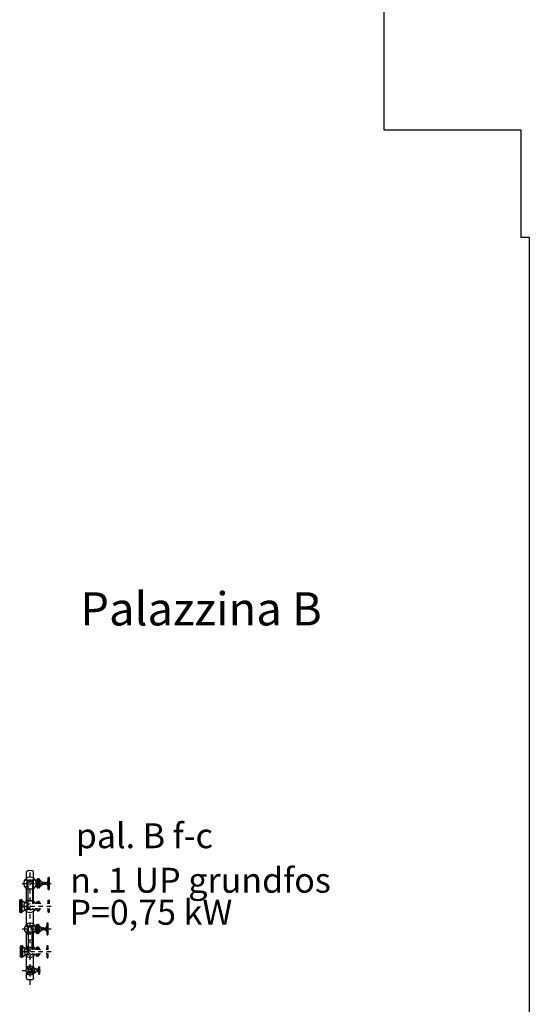
# Model space of a CAD drawing. Units: millimetres. Extents: x 862 to 1119, y 703 to 855.
# Drawn here: x 976 to 988, y 738 to 762 of the extents above; entities that cross this region are included whole.
import ezdxf

# ---------------------------------------------------------------- set-up
doc = ezdxf.new("R2010")
doc.units = ezdxf.units.MM
for name, pattern in [('AUSGEZOGEN', [0]), ('CENTRO2', [28.575, 19.05, -3.175, 3.175, -3.175]), ('CONTINUA', [12, 1, 1, 1, 1, 1, 1, 1, 1, 1, 1, 1, 1])]:
    doc.linetypes.add(name, pattern=pattern)
for name, color, linetype in [('apparecchiature', 4, 'Continuous'), ('base', 126, 'Continuous'), ('fissaggio', 9, 'Continuous'), ('PIPING', 7, 'Continuous'), ('SCRITTE', 2, 'Continuous')]:
    doc.layers.add(name, color=color, linetype=linetype)
doc.styles.add('ARIAL', font='arial.ttf')

# ---------------------------------------------------------------- blocks, each defined once
blk = doc.blocks.new('A$C32E70384')
for p, q in [((0.08, 0.02), (0.08, 0.08)), ((0.09, 0), (0.09, 0.01)), ((0.1, 0.1), (1.05, 0.1)), ((0.24, 0.76), (0.24, 0.73)), ((0.29, 0.73), (0.24, 0.73)), ((0.24, 0.61), (0.24, 0.71)), ((0.33, 0.71), (0.24, 0.71)), ((0.91, 0.61), (0.24, 0.61)), ((0.28, 0.73), (0.28, 0.71)), ((0.33, 0.58), (0.36, 0.56)), ((0.38, 0.28), (0.37, 0.55)), ((0.76, 0.3), (0.38, 0.3)), ((0.76, 0.28), (0.38, 0.28)), ((0.45, 0.17), (0.45, 0.15)), ((0.71, 0.17), (0.45, 0.17)), ((0.47, 0.15), (0.47, 0.1)), ((0.5, 0.23), (0.5, 0.17)), ((0.66, 0.23), (0.5, 0.23)), ((0.53, 0.28), (0.53, 0.23)), ((0.62, 0.28), (0.62, 0.23)), ((0.62, 0.15), (0.62, 0.1)), ((0.66, 0.23), (0.66, 0.17)), ((0.71, 0.17), (0.71, 0.13)), ((0.79, 0.11), (0.75, 0.11)), ((0.76, 0.28), (0.78, 0.55)), ((0.82, 0.58), (0.79, 0.56)), ((0.91, 0.71), (0.82, 0.71)), ((0.91, 0.73), (0.86, 0.73)), ((0.87, 0.73), (0.87, 0.71)), ((0.91, 0.76), (0.91, 0.73)), ((0.91, 0.61), (0.91, 0.71)), ((1.06, 0), (1.06, 0.01)), ((1.07, 0.02), (1.07, 0.08)), ((0.1, 0), (1.05, 0))]:
    blk.add_line(p, q)
at = {"linetype": 'AUSGEZOGEN'}
blk.add_line((0.08, 0.02), (1.07, 0.02), dxfattribs=at)
at = {"color": 1}
for p, q in [((0.27, 0.61), (0.28, 0.61)), ((0.28, 0.61), (0.28, 0.58)), ((0.37, 0.58), (0.29, 0.58)), ((0.3, 0.61), (0.3, 0.58)), ((0.35, 0.61), (0.35, 0.58)), ((0.38, 0.61), (0.38, 0.58)), ((0.55, 0.27), (0.55, 0.23)), ((0.59, 0.27), (0.55, 0.27)), ((0.59, 0.23), (0.55, 0.27)), ((0.59, 0.27), (0.55, 0.23)), ((0.59, 0.27), (0.59, 0.23)), ((0.77, 0.61), (0.77, 0.58)), ((0.78, 0.58), (0.86, 0.58)), ((0.8, 0.61), (0.8, 0.58)), ((0.85, 0.61), (0.85, 0.58)), ((0.87, 0.61), (0.87, 0.58)), ((0.88, 0.61), (0.87, 0.61))]:
    blk.add_line(p, q, dxfattribs=at)
for centre, radius in [((0.57, 1.23), 0.575), ((0.27, 1.53), 0.07), ((0.88, 1.53), 0.07), ((0.27, 0.93), 0.07), ((0.88, 0.93), 0.07)]:
    blk.add_circle(centre, radius)
for centre, radius, start, end in [((0.1, 0.08), 0.016, 90, 176.6649), ((0.09, 0.02), 0.016, 176.6649, 243.9242), ((0.1, 0.02), 0.016, 243.9242, 270), ((0.46, -0.4), 0.556, 89.1956, 114.842), ((0.35, 0.55), 0.02, 2.6716, 63.7435), ((0.62, -0.14), 0.285, 63.0746, 88.7146), ((0.91, 0.38), 0.287, 227.1508, 254.599), ((0.74, 0.11), 0.008, 270, 74.9161), ((0.8, 0.55), 0.02, 116.2565, 177.3284), ((1.05, 0.08), 0.016, 3.3351, 90), ((1.05, 0.02), 0.016, 270, 296.0758), ((1.06, 0.02), 0.016, 296.0758, 3.3351)]:
    blk.add_arc(centre, radius, start, end)
for centre, radius, start, end in [((0.29, 0.59), 0.0221, 54.7353, 125.2647), ((0.29, 0.6), 0.0221, 234.7353, 305.2647), ((0.33, 0.53), 0.0822, 71.9401, 108.0599), ((0.33, 0.66), 0.0822, 251.9401, 288.0599), ((0.37, 0.59), 0.0221, 54.7353, 125.2647), ((0.37, 0.6), 0.0221, 234.7353, 305.2647), ((0.78, 0.59), 0.0221, 54.7353, 125.2647), ((0.78, 0.6), 0.0221, 234.7353, 305.2647), ((0.82, 0.53), 0.0822, 71.9401, 108.0599), ((0.82, 0.66), 0.0822, 251.9401, 288.0599), ((0.86, 0.59), 0.0221, 54.7353, 125.2647), ((0.86, 0.6), 0.0221, 234.7353, 305.2647)]:
    blk.add_arc(centre, radius, start, end, dxfattribs=at)
at = {"layer": 'base', "color": 8, "linetype": 'CONTINUA', "ltscale": 0.05}
blk.add_circle((0.57, 1.23), 0.34, dxfattribs=at)
at = {"layer": 'PIPING', "ltscale": 10}
for radius in [0.17, 0.145]:
    blk.add_circle((0.57, 1.23), radius, dxfattribs=at)

msp = doc.modelspace()

# ---------------------------------------------------------------- linework, layer by layer
at = {"color": 8, "linetype": 'CENTRO2', "ltscale": 0.0002}
for p, q in [((975.966, 738.711), (975.966, 741.503)), ((975.773, 741.152), (976.49, 741.152)), ((975.773, 740.604), (976.49, 740.604)), ((975.773, 740.604), (976.49, 740.604)), ((975.773, 740.057), (976.49, 740.057)), ((975.773, 739.51), (976.49, 739.51)), ((975.773, 739.053), (976.221, 739.053))]:
    msp.add_line(p, q, dxfattribs=at)
for p, q in [((976.402, 741.006), (976.402, 741.297)), ((976.402, 741.297), (976.418, 741.297)), ((976.418, 741.006), (976.418, 741.297)), ((976.418, 741.297), (976.419, 741.297)), ((976.422, 741.294), (976.422, 741.009)), ((976.132, 741.22), (976.1, 741.22)), ((976.132, 741.083), (976.1, 741.083)), ((976.141, 741.042), (976.141, 741.261)), ((976.141, 741.261), (976.159, 741.261)), ((976.141, 741.251), (976.159, 741.251)), ((976.141, 741.052), (976.159, 741.052)), ((976.159, 741.042), (976.159, 741.261)), ((976.164, 741.22), (976.159, 741.22)), ((976.164, 741.083), (976.159, 741.083)), ((976.164, 741.042), (976.164, 741.261)), ((976.182, 741.261), (976.164, 741.261)), ((976.164, 741.251), (976.182, 741.251)), ((976.164, 741.052), (976.182, 741.052)), ((976.182, 741.042), (976.182, 741.261)), ((976.21, 741.22), (976.189, 741.22)), ((976.21, 741.083), (976.189, 741.083)), ((976.21, 741.083), (976.21, 741.22)), ((976.21, 741.22), (976.275, 741.166)), ((976.21, 741.083), (976.275, 741.137)), ((976.267, 741.173), (976.276, 741.173)), ((976.267, 741.13), (976.276, 741.13)), ((976.276, 741.173), (976.282, 741.175)), ((976.276, 741.173), (976.276, 741.164)), ((976.276, 741.139), (976.276, 741.13)), ((976.276, 741.13), (976.282, 741.128)), ((976.282, 741.128), (976.282, 741.175)), ((976.313, 741.174), (976.282, 741.175)), ((976.313, 741.129), (976.282, 741.128)), ((976.318, 741.135), (976.318, 741.168)), ((976.318, 741.168), (976.336, 741.168)), ((976.318, 741.135), (976.336, 741.135)), ((976.375, 741.165), (976.342, 741.165)), ((976.375, 741.138), (976.342, 741.138)), ((976.375, 741.115), (976.375, 741.188)), ((976.402, 741.188), (976.375, 741.188)), ((976.384, 741.115), (976.375, 741.115)), ((976.384, 741.106), (976.384, 741.115)), ((976.402, 741.106), (976.384, 741.106)), ((976.141, 741.042), (976.159, 741.042)), ((976.182, 741.042), (976.164, 741.042)), ((976.402, 741.006), (976.418, 741.006)), ((976.418, 741.006), (976.419, 741.006)), ((975.717, 740.755), (975.717, 740.454)), ((975.776, 740.734), (975.842, 740.689)), ((976.132, 740.673), (976.1, 740.673)), ((976.141, 740.659), (976.141, 740.714)), ((976.141, 740.714), (976.159, 740.714)), ((976.141, 740.704), (976.159, 740.704)), ((976.159, 740.659), (976.159, 740.714)), ((976.164, 740.673), (976.159, 740.673)), ((976.164, 740.659), (976.164, 740.714)), ((976.182, 740.714), (976.164, 740.714)), ((976.164, 740.704), (976.182, 740.704)), ((976.182, 740.659), (976.182, 740.714)), ((976.21, 740.673), (976.189, 740.673)), ((976.21, 740.659), (976.21, 740.673)), ((976.21, 740.673), (976.226, 740.659)), ((976.402, 740.659), (976.402, 740.75)), ((976.402, 740.75), (976.418, 740.75)), ((976.418, 740.659), (976.418, 740.75)), ((976.418, 740.75), (976.419, 740.75)), ((976.422, 740.746), (976.422, 740.659)), ((975.776, 740.474), (975.842, 740.519)), ((976.132, 740.536), (976.1, 740.536)), ((976.141, 740.495), (976.141, 740.549)), ((976.141, 740.504), (976.159, 740.504)), ((976.141, 740.495), (976.159, 740.495)), ((976.159, 740.495), (976.159, 740.549)), ((976.164, 740.536), (976.159, 740.536)), ((976.164, 740.495), (976.164, 740.549)), ((976.164, 740.504), (976.182, 740.504)), ((976.182, 740.495), (976.164, 740.495)), ((976.182, 740.495), (976.182, 740.549)), ((976.21, 740.536), (976.189, 740.536)), ((976.21, 740.536), (976.226, 740.549)), ((976.21, 740.536), (976.21, 740.549)), ((976.402, 740.459), (976.402, 740.549)), ((976.402, 740.459), (976.418, 740.458)), ((976.418, 740.458), (976.418, 740.549)), ((976.418, 740.458), (976.419, 740.458)), ((976.422, 740.549), (976.422, 740.462)), ((976.114, 740.125), (976.084, 740.125)), ((976.123, 739.947), (976.123, 740.166)), ((976.123, 740.166), (976.141, 740.166)), ((976.123, 740.157), (976.141, 740.157)), ((976.141, 739.947), (976.141, 740.166)), ((976.146, 740.125), (976.141, 740.125)), ((976.146, 739.947), (976.146, 740.166)), ((976.164, 740.166), (976.146, 740.166)), ((976.146, 740.157), (976.164, 740.157)), ((976.164, 739.947), (976.164, 740.166)), ((976.191, 740.125), (976.171, 740.125)), ((976.191, 739.988), (976.191, 740.125)), ((976.191, 740.125), (976.257, 740.071)), ((976.375, 740.202), (976.39, 740.203)), ((976.375, 739.912), (976.375, 740.202)), ((976.39, 739.911), (976.39, 740.203)), ((976.39, 740.203), (976.392, 740.203)), ((976.395, 740.199), (976.395, 739.915)), ((976.114, 739.988), (976.084, 739.988)), ((976.123, 739.957), (976.141, 739.957)), ((976.123, 739.947), (976.141, 739.947)), ((976.146, 739.988), (976.141, 739.988)), ((976.146, 739.957), (976.164, 739.957)), ((976.164, 739.947), (976.146, 739.947)), ((976.191, 739.988), (976.171, 739.988)), ((976.191, 739.988), (976.257, 740.043)), ((976.248, 740.078), (976.258, 740.078)), ((976.248, 740.036), (976.258, 740.036)), ((976.258, 740.078), (976.263, 740.081)), ((976.258, 740.078), (976.258, 740.07)), ((976.258, 740.044), (976.258, 740.036)), ((976.258, 740.036), (976.263, 740.033)), ((976.295, 740.079), (976.263, 740.081)), ((976.263, 740.033), (976.263, 740.081)), ((976.295, 740.035), (976.263, 740.033)), ((976.3, 740.04), (976.3, 740.074)), ((976.3, 740.073), (976.318, 740.073)), ((976.3, 740.04), (976.318, 740.04)), ((976.347, 740.071), (976.324, 740.071)), ((976.347, 740.043), (976.324, 740.043)), ((976.347, 740.02), (976.347, 740.093)), ((976.375, 740.093), (976.347, 740.093)), ((976.356, 740.02), (976.347, 740.02)), ((976.356, 740.011), (976.356, 740.02)), ((976.375, 740.011), (976.356, 740.011)), ((976.375, 739.912), (976.39, 739.911)), ((976.39, 739.911), (976.392, 739.911)), ((975.74, 739.646), (975.74, 739.373)), ((975.793, 739.628), (975.853, 739.587)), ((976.375, 739.655), (976.39, 739.656)), ((976.375, 739.553), (976.375, 739.655)), ((976.39, 739.553), (976.39, 739.656)), ((976.39, 739.656), (976.392, 739.655)), ((976.395, 739.652), (976.395, 739.553)), ((975.793, 739.391), (975.853, 739.432)), ((976.114, 739.578), (976.084, 739.578)), ((976.114, 739.441), (976.084, 739.441)), ((976.123, 739.553), (976.123, 739.619)), ((976.123, 739.619), (976.141, 739.619)), ((976.123, 739.61), (976.141, 739.61)), ((976.123, 739.4), (976.123, 739.466)), ((976.123, 739.41), (976.141, 739.41)), ((976.123, 739.4), (976.141, 739.4)), ((976.141, 739.553), (976.141, 739.619)), ((976.146, 739.578), (976.141, 739.578)), ((976.141, 739.4), (976.141, 739.466)), ((976.146, 739.441), (976.141, 739.441)), ((976.146, 739.553), (976.146, 739.619)), ((976.164, 739.619), (976.146, 739.619)), ((976.146, 739.61), (976.164, 739.61)), ((976.146, 739.4), (976.146, 739.466)), ((976.146, 739.41), (976.164, 739.41)), ((976.164, 739.4), (976.146, 739.4)), ((976.164, 739.553), (976.164, 739.619)), ((976.164, 739.4), (976.164, 739.466)), ((976.191, 739.578), (976.171, 739.578)), ((976.191, 739.441), (976.171, 739.441)), ((976.191, 739.553), (976.191, 739.578)), ((976.191, 739.578), (976.221, 739.553)), ((976.191, 739.441), (976.221, 739.466)), ((976.191, 739.441), (976.191, 739.466)), ((976.356, 739.464), (976.356, 739.466)), ((976.375, 739.464), (976.356, 739.464)), ((976.375, 739.364), (976.375, 739.466)), ((976.39, 739.364), (976.39, 739.466)), ((976.395, 739.466), (976.395, 739.367)), ((976.375, 739.364), (976.39, 739.364)), ((976.39, 739.364), (976.392, 739.364))]:
    msp.add_line(p, q)
at = {"color": 1}
for p, q in [((976.164, 741.249), (976.159, 741.249)), ((976.159, 741.248), (976.164, 741.248)), ((976.159, 741.236), (976.164, 741.236)), ((976.164, 741.235), (976.159, 741.235)), ((976.164, 741.195), (976.159, 741.195)), ((976.159, 741.194), (976.164, 741.194)), ((976.159, 741.182), (976.164, 741.182)), ((976.164, 741.181), (976.159, 741.181)), ((976.164, 741.122), (976.159, 741.122)), ((976.159, 741.121), (976.164, 741.121)), ((976.159, 741.109), (976.164, 741.109)), ((976.164, 741.108), (976.159, 741.108)), ((976.164, 741.069), (976.159, 741.069)), ((976.159, 741.067), (976.164, 741.067)), ((976.159, 741.055), (976.164, 741.055)), ((976.164, 741.054), (976.159, 741.054)), ((976.185, 741.256), (976.182, 741.256)), ((976.185, 741.227), (976.182, 741.227)), ((976.185, 741.203), (976.182, 741.203)), ((976.185, 741.173), (976.182, 741.173)), ((976.185, 741.13), (976.182, 741.13)), ((976.185, 741.1), (976.182, 741.1)), ((976.185, 741.076), (976.182, 741.076)), ((976.185, 741.227), (976.185, 741.256)), ((976.185, 741.203), (976.185, 741.173)), ((976.185, 741.1), (976.185, 741.13)), ((976.185, 741.047), (976.185, 741.076)), ((976.191, 741.256), (976.186, 741.256)), ((976.191, 741.248), (976.186, 741.248)), ((976.191, 741.236), (976.186, 741.236)), ((976.186, 741.228), (976.191, 741.228)), ((976.186, 741.202), (976.191, 741.202)), ((976.191, 741.194), (976.186, 741.194)), ((976.191, 741.182), (976.186, 741.182)), ((976.191, 741.174), (976.186, 741.174)), ((976.191, 741.129), (976.186, 741.129)), ((976.191, 741.121), (976.186, 741.121)), ((976.191, 741.109), (976.186, 741.109)), ((976.186, 741.101), (976.191, 741.101)), ((976.191, 741.075), (976.186, 741.075)), ((976.191, 741.067), (976.186, 741.067)), ((976.191, 741.055), (976.186, 741.055)), ((976.192, 741.252), (976.192, 741.232)), ((976.194, 741.249), (976.192, 741.249)), ((976.192, 741.248), (976.195, 741.248)), ((976.192, 741.236), (976.195, 741.236)), ((976.194, 741.235), (976.192, 741.235)), ((976.192, 741.178), (976.192, 741.198)), ((976.194, 741.195), (976.192, 741.195)), ((976.192, 741.194), (976.195, 741.194)), ((976.192, 741.182), (976.195, 741.182)), ((976.194, 741.181), (976.192, 741.181)), ((976.192, 741.125), (976.192, 741.105)), ((976.194, 741.122), (976.192, 741.122)), ((976.192, 741.121), (976.195, 741.121)), ((976.192, 741.109), (976.195, 741.109)), ((976.194, 741.108), (976.192, 741.108)), ((976.192, 741.071), (976.192, 741.051)), ((976.194, 741.069), (976.192, 741.069)), ((976.192, 741.067), (976.195, 741.067)), ((976.192, 741.055), (976.195, 741.055)), ((976.194, 741.054), (976.192, 741.054)), ((976.194, 741.235), (976.194, 741.249)), ((976.194, 741.249), (976.195, 741.248)), ((976.194, 741.235), (976.195, 741.236)), ((976.194, 741.195), (976.195, 741.194)), ((976.194, 741.195), (976.194, 741.181)), ((976.194, 741.181), (976.195, 741.182)), ((976.194, 741.122), (976.195, 741.121)), ((976.194, 741.108), (976.194, 741.122)), ((976.194, 741.108), (976.195, 741.109)), ((976.194, 741.054), (976.194, 741.069)), ((976.194, 741.069), (976.195, 741.067)), ((976.194, 741.054), (976.195, 741.055)), ((976.195, 741.248), (976.195, 741.236)), ((976.195, 741.182), (976.195, 741.194)), ((976.195, 741.121), (976.195, 741.109)), ((976.195, 741.067), (976.195, 741.055)), ((976.336, 741.135), (976.336, 741.168)), ((976.336, 741.158), (976.342, 741.158)), ((976.336, 741.145), (976.342, 741.145)), ((976.338, 741.17), (976.34, 741.17)), ((976.338, 741.133), (976.34, 741.133)), ((976.342, 741.135), (976.342, 741.168)), ((976.366, 741.138), (976.366, 741.165)), ((976.375, 741.152), (976.366, 741.165)), ((976.366, 741.138), (976.375, 741.152)), ((976.185, 741.047), (976.182, 741.047)), ((976.186, 741.047), (976.191, 741.047)), ((976.164, 740.702), (976.159, 740.702)), ((976.159, 740.7), (976.164, 740.7)), ((976.159, 740.689), (976.164, 740.689)), ((976.164, 740.687), (976.159, 740.687)), ((976.185, 740.709), (976.182, 740.709)), ((976.185, 740.68), (976.182, 740.68)), ((976.185, 740.68), (976.185, 740.709)), ((976.191, 740.708), (976.186, 740.708)), ((976.191, 740.701), (976.186, 740.701)), ((976.191, 740.688), (976.186, 740.688)), ((976.186, 740.681), (976.191, 740.681)), ((976.192, 740.705), (976.192, 740.684)), ((976.194, 740.702), (976.192, 740.702)), ((976.192, 740.7), (976.195, 740.7)), ((976.192, 740.689), (976.195, 740.689)), ((976.194, 740.687), (976.192, 740.687)), ((976.194, 740.687), (976.194, 740.702)), ((976.194, 740.702), (976.195, 740.7)), ((976.194, 740.687), (976.195, 740.689)), ((976.195, 740.7), (976.195, 740.689)), ((976.164, 740.521), (976.159, 740.521)), ((976.159, 740.52), (976.164, 740.52)), ((976.159, 740.508), (976.164, 740.508)), ((976.164, 740.507), (976.159, 740.507)), ((976.185, 740.528), (976.182, 740.528)), ((976.185, 740.499), (976.182, 740.499)), ((976.185, 740.499), (976.185, 740.528)), ((976.191, 740.528), (976.186, 740.528)), ((976.191, 740.52), (976.186, 740.52)), ((976.191, 740.508), (976.186, 740.508)), ((976.186, 740.5), (976.191, 740.5)), ((976.192, 740.524), (976.192, 740.504)), ((976.194, 740.521), (976.192, 740.521)), ((976.192, 740.52), (976.195, 740.52)), ((976.192, 740.508), (976.195, 740.508)), ((976.194, 740.507), (976.192, 740.507)), ((976.194, 740.507), (976.194, 740.521)), ((976.194, 740.521), (976.195, 740.52)), ((976.194, 740.507), (976.195, 740.508)), ((976.195, 740.52), (976.195, 740.508)), ((976.146, 740.154), (976.141, 740.154)), ((976.141, 740.153), (976.146, 740.153)), ((976.141, 740.141), (976.146, 740.141)), ((976.146, 740.14), (976.141, 740.14)), ((976.146, 740.101), (976.141, 740.101)), ((976.167, 740.162), (976.164, 740.162)), ((976.167, 740.133), (976.164, 740.133)), ((976.167, 740.108), (976.164, 740.108)), ((976.167, 740.133), (976.167, 740.162)), ((976.167, 740.108), (976.167, 740.079)), ((976.173, 740.161), (976.168, 740.161)), ((976.173, 740.153), (976.168, 740.153)), ((976.173, 740.141), (976.168, 740.141)), ((976.168, 740.133), (976.173, 740.133)), ((976.168, 740.107), (976.173, 740.107)), ((976.174, 740.157), (976.174, 740.137)), ((976.176, 740.154), (976.174, 740.154)), ((976.174, 740.153), (976.177, 740.153)), ((976.174, 740.141), (976.177, 740.141)), ((976.176, 740.14), (976.174, 740.14)), ((976.174, 740.083), (976.174, 740.103)), ((976.176, 740.101), (976.174, 740.101)), ((976.176, 740.154), (976.177, 740.153)), ((976.176, 740.14), (976.176, 740.154)), ((976.176, 740.14), (976.177, 740.141)), ((976.176, 740.101), (976.177, 740.099)), ((976.176, 740.101), (976.176, 740.086)), ((976.177, 740.153), (976.177, 740.141)), ((976.141, 740.099), (976.146, 740.099)), ((976.141, 740.087), (976.146, 740.087)), ((976.146, 740.086), (976.141, 740.086)), ((976.146, 740.028), (976.141, 740.028)), ((976.141, 740.026), (976.146, 740.026)), ((976.141, 740.015), (976.146, 740.015)), ((976.146, 740.013), (976.141, 740.013)), ((976.146, 739.974), (976.141, 739.974)), ((976.141, 739.972), (976.146, 739.972)), ((976.141, 739.961), (976.146, 739.961)), ((976.146, 739.959), (976.141, 739.959)), ((976.167, 740.079), (976.164, 740.079)), ((976.167, 740.035), (976.164, 740.035)), ((976.167, 740.006), (976.164, 740.006)), ((976.167, 739.981), (976.164, 739.981)), ((976.167, 739.952), (976.164, 739.952)), ((976.167, 740.006), (976.167, 740.035)), ((976.167, 739.952), (976.167, 739.981)), ((976.173, 740.1), (976.168, 740.1)), ((976.173, 740.087), (976.168, 740.087)), ((976.173, 740.08), (976.168, 740.08)), ((976.173, 740.034), (976.168, 740.034)), ((976.173, 740.027), (976.168, 740.027)), ((976.173, 740.014), (976.168, 740.014)), ((976.168, 740.007), (976.173, 740.007)), ((976.173, 739.98), (976.168, 739.98)), ((976.173, 739.973), (976.168, 739.973)), ((976.173, 739.96), (976.168, 739.96)), ((976.168, 739.953), (976.173, 739.953)), ((976.174, 740.099), (976.177, 740.099)), ((976.174, 740.087), (976.177, 740.087)), ((976.176, 740.086), (976.174, 740.086)), ((976.174, 740.03), (976.174, 740.01)), ((976.176, 740.028), (976.174, 740.028)), ((976.174, 740.026), (976.177, 740.026)), ((976.174, 740.015), (976.177, 740.015)), ((976.176, 740.013), (976.174, 740.013)), ((976.174, 739.977), (976.174, 739.957)), ((976.176, 739.974), (976.174, 739.974)), ((976.174, 739.972), (976.177, 739.972)), ((976.174, 739.961), (976.177, 739.961)), ((976.176, 739.959), (976.174, 739.959)), ((976.176, 740.086), (976.177, 740.087)), ((976.176, 740.013), (976.176, 740.028)), ((976.176, 740.028), (976.177, 740.026)), ((976.176, 740.013), (976.177, 740.015)), ((976.176, 739.974), (976.177, 739.972)), ((976.176, 739.959), (976.176, 739.974)), ((976.176, 739.959), (976.177, 739.961)), ((976.177, 740.087), (976.177, 740.099)), ((976.177, 740.026), (976.177, 740.015)), ((976.177, 739.972), (976.177, 739.961)), ((976.318, 740.04), (976.318, 740.073)), ((976.318, 740.063), (976.324, 740.063)), ((976.318, 740.051), (976.324, 740.051)), ((976.32, 740.075), (976.322, 740.075)), ((976.32, 740.039), (976.322, 740.039)), ((976.324, 740.04), (976.324, 740.073)), ((976.338, 740.043), (976.338, 740.071)), ((976.347, 740.057), (976.338, 740.071)), ((976.338, 740.043), (976.347, 740.057)), ((976.146, 739.607), (976.141, 739.607)), ((976.141, 739.606), (976.146, 739.606)), ((976.141, 739.594), (976.146, 739.594)), ((976.146, 739.593), (976.141, 739.593)), ((976.146, 739.427), (976.141, 739.427)), ((976.141, 739.425), (976.146, 739.425)), ((976.141, 739.413), (976.146, 739.413)), ((976.146, 739.412), (976.141, 739.412)), ((976.167, 739.614), (976.164, 739.614)), ((976.167, 739.585), (976.164, 739.585)), ((976.167, 739.561), (976.164, 739.561)), ((976.167, 739.458), (976.164, 739.458)), ((976.167, 739.434), (976.164, 739.434)), ((976.167, 739.405), (976.164, 739.405)), ((976.167, 739.585), (976.167, 739.614)), ((976.167, 739.561), (976.167, 739.553)), ((976.167, 739.458), (976.167, 739.466)), ((976.167, 739.405), (976.167, 739.434)), ((976.173, 739.614), (976.168, 739.614)), ((976.173, 739.606), (976.168, 739.606)), ((976.173, 739.594), (976.168, 739.594)), ((976.168, 739.586), (976.173, 739.586)), ((976.168, 739.56), (976.173, 739.56)), ((976.168, 739.459), (976.173, 739.459)), ((976.173, 739.433), (976.168, 739.433)), ((976.173, 739.425), (976.168, 739.425)), ((976.173, 739.413), (976.168, 739.413)), ((976.168, 739.405), (976.173, 739.405)), ((976.174, 739.61), (976.174, 739.59)), ((976.176, 739.607), (976.174, 739.607)), ((976.174, 739.606), (976.177, 739.606)), ((976.174, 739.594), (976.177, 739.594)), ((976.176, 739.593), (976.174, 739.593)), ((976.174, 739.553), (976.174, 739.556)), ((976.176, 739.553), (976.174, 739.553)), ((976.174, 739.466), (976.174, 739.463)), ((976.176, 739.466), (976.174, 739.466)), ((976.174, 739.429), (976.174, 739.409)), ((976.176, 739.427), (976.174, 739.427)), ((976.174, 739.425), (976.177, 739.425)), ((976.174, 739.413), (976.177, 739.413)), ((976.176, 739.412), (976.174, 739.412)), ((976.176, 739.607), (976.177, 739.606)), ((976.176, 739.593), (976.176, 739.607)), ((976.176, 739.593), (976.177, 739.594)), ((976.176, 739.427), (976.177, 739.425)), ((976.176, 739.412), (976.176, 739.427)), ((976.176, 739.412), (976.177, 739.413)), ((976.177, 739.606), (976.177, 739.594)), ((976.177, 739.425), (976.177, 739.413))]:
    msp.add_line(p, q, dxfattribs=at)
for points in [[(975.746, 740.454), (975.717, 740.454), (975.717, 740.755), (975.746, 740.755)], [(975.746, 740.454), (975.776, 740.454), (975.776, 740.755), (975.746, 740.755)], [(975.766, 739.373), (975.74, 739.373), (975.74, 739.646), (975.766, 739.646)], [(975.766, 739.373), (975.793, 739.373), (975.793, 739.646), (975.766, 739.646)]]:
    msp.add_lwpolyline(points, close=True)
for centre in [(975.885, 741.232), (975.885, 741.071), (976.047, 741.232), (976.047, 741.071), (975.885, 740.685), (976.047, 740.685), (975.885, 740.524), (976.047, 740.524), (975.895, 740.128), (976.037, 740.128), (975.895, 739.986), (976.037, 739.986), (975.895, 739.581), (975.895, 739.439), (976.037, 739.581), (976.037, 739.439)]:
    msp.add_circle(centre, 0.0164)
for centre, radius, start, end in [((975.966, 741.152), 0.151, 291.3237, 248.6763), ((976.418, 741.294), 0.00365, 0, 81.9953), ((976.132, 741.229), 0.00912, 270, 0), ((976.132, 741.074), 0.00912, 0, 90), ((976.189, 741.227), 0.0073, 180, 270), ((976.189, 741.076), 0.0073, 90, 180), ((976.249, 741.152), 0.0274, 309.7108, 50.2892), ((976.263, 741.152), 0.0182, 309.7108, 50.2892), ((976.313, 741.168), 0.00547, 0, 87.1376), ((976.313, 741.135), 0.00547, 272.8624, 0), ((976.436, 741.115), 0.0527, 190.1464, 230.3322), ((976.61, 741.176), 0.225, 157.6358, 176.9471), ((976.418, 741.009), 0.00365, 278.0047, 0), ((975.966, 740.604), 0.151, 111.3237, 338.6763), ((975.966, 740.604), 0.151, 21.3237, 68.6763), ((976.132, 740.682), 0.00912, 270, 0), ((976.189, 740.68), 0.0073, 180, 270), ((976.61, 740.629), 0.225, 157.6358, 172.2736), ((976.418, 740.746), 0.00365, 0, 81.9953), ((976.132, 740.527), 0.00912, 0, 90), ((976.189, 740.528), 0.0073, 90, 180), ((976.436, 740.568), 0.0527, 200.437, 230.3322), ((976.418, 740.462), 0.00365, 278.0047, 0), ((975.966, 740.057), 0.137, 288.6629, 251.3371), ((976.114, 740.134), 0.00912, 270, 0), ((976.171, 740.133), 0.0073, 180, 270), ((976.582, 740.081), 0.225, 157.6358, 176.9471), ((976.391, 740.199), 0.00365, 0, 81.9953), ((976.114, 739.979), 0.00912, 0, 90), ((976.171, 739.981), 0.0073, 90, 180), ((976.231, 740.057), 0.0274, 309.7108, 50.2892), ((976.245, 740.057), 0.0182, 309.7108, 50.2892), ((976.294, 740.074), 0.00547, 0, 87.1376), ((976.294, 740.04), 0.00547, 272.8624, 0), ((976.408, 740.021), 0.0527, 190.1464, 230.3322), ((976.391, 739.915), 0.00365, 278.0047, 0), ((975.966, 739.51), 0.137, 108.6629, 341.3371), ((975.966, 739.51), 0.137, 18.6629, 71.3371), ((976.391, 739.652), 0.00365, 0, 81.9953), ((976.114, 739.587), 0.00912, 270, 0), ((976.114, 739.432), 0.00912, 0, 90), ((976.171, 739.585), 0.0073, 180, 270), ((976.171, 739.434), 0.0073, 90, 180), ((976.408, 739.473), 0.0527, 190.1464, 230.3322), ((976.582, 739.534), 0.225, 157.6358, 175.0819), ((976.391, 739.367), 0.00365, 278.0047, 0)]:
    msp.add_arc(centre, radius, start, end)
at = {"color": 8}
for centre, radius, start, end in [((975.966, 741.152), 0.0857, 309.665, 230.335), ((975.966, 740.604), 0.0857, 129.665, 320.335), ((975.966, 740.604), 0.0857, 39.665, 50.335), ((975.966, 740.057), 0.0766, 304.8499, 235.1501), ((975.966, 739.51), 0.0766, 124.8499, 325.1501), ((975.966, 739.51), 0.0766, 34.8499, 55.1501)]:
    msp.add_arc(centre, radius, start, end, dxfattribs=at)
at = {"color": 1}
for centre, radius, start, end in [((976.191, 741.252), 0.00626, 143.1301, 216.8699), ((976.201, 741.242), 0.0163, 157.3801, 202.6199), ((976.191, 741.232), 0.00626, 143.1301, 216.8699), ((976.191, 741.198), 0.00626, 143.1301, 216.8699), ((976.201, 741.188), 0.0163, 157.3801, 202.6199), ((976.191, 741.178), 0.00626, 143.1301, 216.8699), ((976.191, 741.125), 0.00626, 143.1301, 216.8699), ((976.201, 741.115), 0.0163, 157.3801, 202.6199), ((976.191, 741.105), 0.00626, 143.1301, 216.8699), ((976.191, 741.071), 0.00626, 143.1301, 216.8699), ((976.201, 741.061), 0.0163, 157.3801, 202.6199), ((976.191, 741.051), 0.00626, 143.1301, 216.8699), ((976.186, 741.252), 0.00626, 323.1301, 36.8699), ((976.176, 741.242), 0.0163, 337.3801, 22.6199), ((976.186, 741.232), 0.00626, 323.1301, 36.8699), ((976.186, 741.198), 0.00626, 323.1301, 36.8699), ((976.176, 741.188), 0.0163, 337.3801, 22.6199), ((976.186, 741.178), 0.00626, 323.1301, 36.8699), ((976.186, 741.125), 0.00626, 323.1301, 36.8699), ((976.176, 741.115), 0.0163, 337.3801, 22.6199), ((976.186, 741.105), 0.00626, 323.1301, 36.8699), ((976.186, 741.071), 0.00626, 323.1301, 36.8699), ((976.176, 741.061), 0.0163, 337.3801, 22.6199), ((976.186, 741.051), 0.00626, 323.1301, 36.8699), ((976.338, 741.168), 0.00182, 90, 180), ((976.338, 741.135), 0.00182, 180, 270), ((976.34, 741.168), 0.00182, 0, 90), ((976.34, 741.135), 0.00182, 270, 0), ((976.191, 740.705), 0.00626, 143.1301, 216.8699), ((976.201, 740.695), 0.0163, 157.3801, 202.6199), ((976.191, 740.684), 0.00626, 143.1301, 216.8699), ((976.186, 740.705), 0.00626, 323.1301, 36.8699), ((976.176, 740.695), 0.0163, 337.3801, 22.6199), ((976.186, 740.684), 0.00626, 323.1301, 36.8699), ((976.191, 740.524), 0.00626, 143.1301, 216.8699), ((976.201, 740.514), 0.0163, 157.3801, 202.6199), ((976.191, 740.504), 0.00626, 143.1301, 216.8699), ((976.186, 740.524), 0.00626, 323.1301, 36.8699), ((976.176, 740.514), 0.0163, 337.3801, 22.6199), ((976.186, 740.504), 0.00626, 323.1301, 36.8699), ((976.173, 740.157), 0.00626, 143.1301, 216.8699), ((976.183, 740.147), 0.0163, 157.3801, 202.6199), ((976.173, 740.137), 0.00626, 143.1301, 216.8699), ((976.173, 740.103), 0.00626, 143.1301, 216.8699), ((976.168, 740.157), 0.00626, 323.1301, 36.8699), ((976.158, 740.147), 0.0163, 337.3801, 22.6199), ((976.168, 740.137), 0.00626, 323.1301, 36.8699), ((976.168, 740.103), 0.00626, 323.1301, 36.8699), ((976.183, 740.093), 0.0163, 157.3801, 202.6199), ((976.173, 740.083), 0.00626, 143.1301, 216.8699), ((976.173, 740.03), 0.00626, 143.1301, 216.8699), ((976.183, 740.02), 0.0163, 157.3801, 202.6199), ((976.173, 740.01), 0.00626, 143.1301, 216.8699), ((976.173, 739.977), 0.00626, 143.1301, 216.8699), ((976.183, 739.967), 0.0163, 157.3801, 202.6199), ((976.173, 739.957), 0.00626, 143.1301, 216.8699), ((976.158, 740.093), 0.0163, 337.3801, 22.6199), ((976.168, 740.083), 0.00626, 323.1301, 36.8699), ((976.168, 740.03), 0.00626, 323.1301, 36.8699), ((976.158, 740.02), 0.0163, 337.3801, 22.6199), ((976.168, 740.01), 0.00626, 323.1301, 36.8699), ((976.168, 739.977), 0.00626, 323.1301, 36.8699), ((976.158, 739.967), 0.0163, 337.3801, 22.6199), ((976.168, 739.957), 0.00626, 323.1301, 36.8699), ((976.32, 740.073), 0.00182, 90, 180), ((976.32, 740.04), 0.00182, 180, 270), ((976.322, 740.073), 0.00182, 0, 90), ((976.322, 740.04), 0.00182, 270, 0), ((976.173, 739.61), 0.00626, 143.1301, 216.8699), ((976.183, 739.6), 0.0163, 157.3801, 202.6199), ((976.173, 739.59), 0.00626, 143.1301, 216.8699), ((976.173, 739.556), 0.00626, 143.1301, 205.707), ((976.173, 739.463), 0.00626, 154.293, 216.8699), ((976.173, 739.429), 0.00626, 143.1301, 216.8699), ((976.183, 739.419), 0.0163, 157.3801, 202.6199), ((976.173, 739.409), 0.00626, 143.1301, 216.8699), ((976.168, 739.61), 0.00626, 323.1301, 36.8699), ((976.158, 739.6), 0.0163, 337.3801, 22.6199), ((976.168, 739.59), 0.00626, 323.1301, 36.8699), ((976.168, 739.556), 0.00626, 334.293, 36.8699), ((976.168, 739.463), 0.00626, 323.1301, 25.707), ((976.168, 739.429), 0.00626, 323.1301, 36.8699), ((976.158, 739.419), 0.0163, 337.3801, 22.6199), ((976.168, 739.409), 0.00626, 323.1301, 36.8699)]:
    msp.add_arc(centre, radius, start, end, dxfattribs=at)
at = {"layer": 'apparecchiature', "color": 242}
for p, q in [((975.884, 741.425), (975.884, 741.43)), ((975.884, 741.278), (975.884, 741.425)), ((976.048, 741.425), (976.048, 741.43)), ((976.048, 741.278), (976.048, 741.425)), ((975.884, 740.73), (975.884, 741.025)), ((976.048, 740.73), (976.048, 741.025)), ((975.884, 740.166), (975.884, 740.478)), ((976.048, 740.166), (976.048, 740.478)), ((975.884, 739.619), (975.884, 739.947)), ((976.048, 739.619), (976.048, 739.947)), ((975.884, 739.119), (975.884, 739.4)), ((976.048, 739.119), (976.048, 739.4)), ((975.884, 738.871), (975.884, 738.988)), ((976.048, 738.871), (976.048, 738.988)), ((975.884, 738.871), (975.884, 738.866)), ((976.048, 738.871), (976.048, 738.866))]:
    msp.add_line(p, q, dxfattribs=at)
for centre, radius, start, end in [((975.909, 741.43), 0.0253, 100.9429, 180), ((975.966, 741.136), 0.324, 79.0571, 100.9429), ((976.023, 741.43), 0.0253, 0, 79.0571), ((975.909, 738.866), 0.0253, 180, 259.0571), ((975.966, 739.16), 0.324, 259.0571, 280.9429), ((976.023, 738.866), 0.0253, 280.9429, 0)]:
    msp.add_arc(centre, radius, start, end, dxfattribs=at)
at = {"layer": 'base'}
for p, q in [((984.474, 766.714), (984.474, 759.294)), ((984.474, 759.294), (987.774, 759.294)), ((987.774, 759.294), (987.774, 756.714)), ((987.774, 756.714), (987.974, 756.714)), ((987.974, 756.714), (987.974, 717.714))]:
    msp.add_line(p, q, dxfattribs=at)
at = {"layer": 'fissaggio', "color": 134, "linetype": 'Continuous'}
for p, q in [((975.911, 741.152), (975.911, 740.604)), ((976.021, 741.152), (976.021, 740.659)), ((976.021, 741.013), (975.911, 741.013)), ((975.911, 740.743), (976.021, 740.743)), ((975.922, 740.057), (975.922, 739.51)), ((976.01, 739.951), (975.922, 739.951)), ((976.01, 740.057), (976.01, 739.553)), ((975.922, 739.615), (976.01, 739.615))]:
    msp.add_line(p, q, dxfattribs=at)
for centre, radius, start, end in [((975.966, 741.152), 0.0547, 0, 180), ((975.966, 740.604), 0.0547, 90, 270), ((975.966, 740.057), 0.0438, 0, 180), ((975.966, 739.51), 0.0438, 90, 270)]:
    msp.add_arc(centre, radius, start, end, dxfattribs=at)

# ---------------------------------------------------------------- block references
at = {"layer": 'apparecchiature', "xscale": -0.1824416432858698, "yscale": 0.1824416432858698, "zscale": 0.1824416432852331, "rotation": 90}
msp.add_blockref('A$C32E70384', (976.191, 739.158), dxfattribs=at)

# ---------------------------------------------------------------- texts
at = {"layer": 'SCRITTE', "style": 'ARIAL'}
for s, height, p in [('Palazzina B', 0.8, (977.174, 747.362)), ('pal. B f-c', 0.6, (977.064, 742)), ('n. 1 UP grundfos', 0.6, (976.932, 740.928)), ('P=0,75 kW', 0.6, (976.913, 740.157))]:
    msp.add_text(s, height=height, dxfattribs=at).set_placement(p)

doc.saveas('drawing.dxf')
